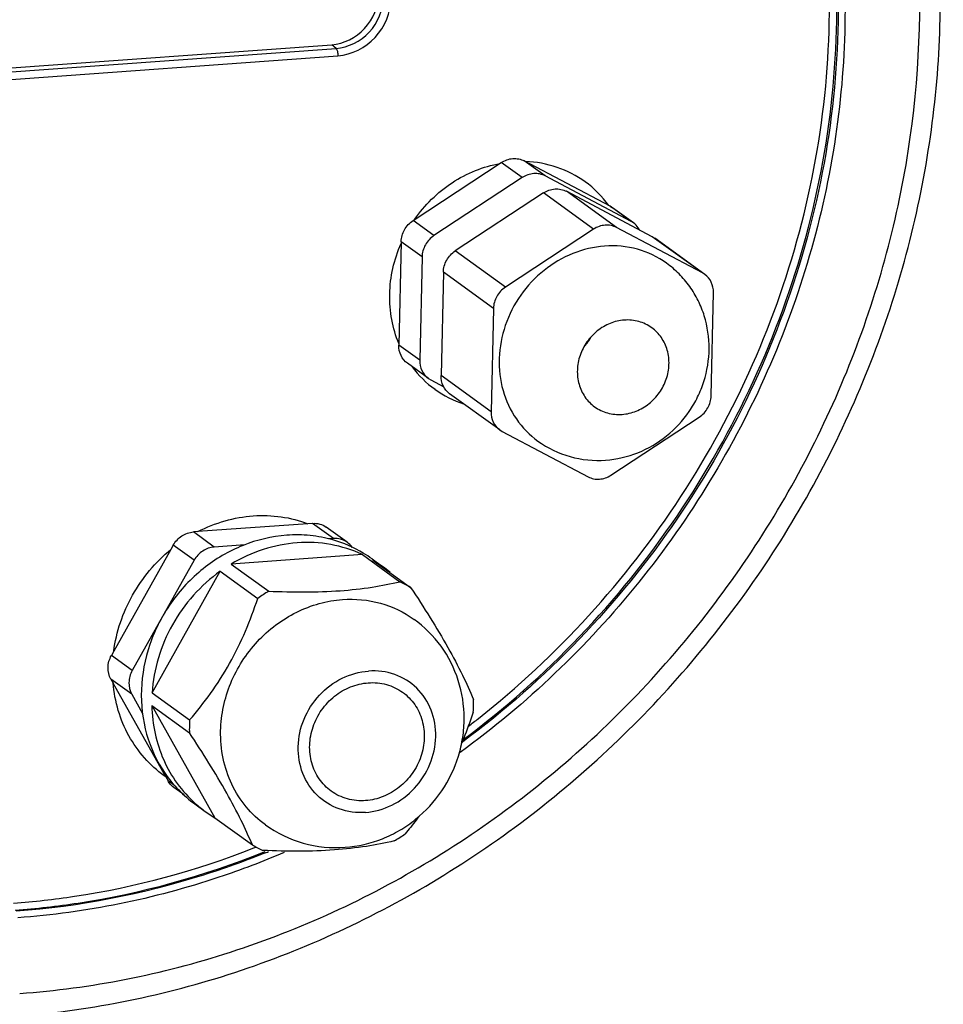
# Model space of a CAD drawing. Units: millimetres. Extents: x 10 to 289, y 5 to 203.
# Drawn here: x 99 to 110, y 34 to 46 of the extents above; entities that cross this region are included whole.
import ezdxf

# ---------------------------------------------------------------- set-up
doc = ezdxf.new("R2010")
doc.units = ezdxf.units.MM
doc.header["$LTSCALE"] = 16.335
doc.layers.get('0').update_dxf_attribs({"linetype": 'CONTINUOUS'})
doc.layers.add('02___PRT_ALL_AXES', color=7, linetype='CONTINUOUS')

msp = doc.modelspace()

# ---------------------------------------------------------------- linework, layer by layer
at = {"color": 7, "linetype": 'Continuous'}
for p, q in [((95.3083, 45.6193), (102.917, 46.1694)), ((102.9695, 46.1235), (102.917, 46.1694)), ((95.3608, 45.5735), (102.9695, 46.1235)), ((95.3835, 45.4835), (102.9922, 46.0336)), ((103.917, 44.0062), (105.002, 44.7198)), ((105.2587, 44.5343), (105.002, 44.7198)), ((106.3405, 44.1814), (105.2838, 44.7402)), ((105.5405, 44.5547), (105.2838, 44.7402)), ((105.2587, 44.5343), (104.1737, 43.8207)), ((106.5972, 43.9959), (105.5405, 44.5547)), ((105.5206, 44.3451), (104.4355, 43.6315)), ((106.1367, 43.8999), (105.5206, 44.3451)), ((106.859, 43.8067), (105.8024, 44.3655)), ((106.4185, 43.9203), (105.8024, 44.3655)), ((106.3405, 44.1814), (106.3698, 44.1632)), ((106.5972, 43.9959), (106.3405, 44.1814)), ((106.6264, 43.9778), (106.3697, 44.1633)), ((104.1737, 43.8207), (103.917, 44.0062)), ((106.6265, 43.9777), (106.5972, 43.9959)), ((106.1367, 43.8999), (105.0517, 43.1864)), ((107.4752, 43.3616), (106.4185, 43.9203)), ((103.7705, 43.7449), (103.742, 42.4726)), ((104.0272, 43.5594), (103.7705, 43.7449)), ((106.859, 43.8067), (106.8883, 43.7885)), ((107.4752, 43.3616), (106.859, 43.8067)), ((107.5044, 43.3434), (106.8882, 43.7886)), ((105.0517, 43.1864), (104.4355, 43.6315)), ((104.0272, 43.5594), (103.9988, 42.2871)), ((104.289, 43.3702), (104.2606, 42.0979)), ((104.9052, 42.9251), (104.289, 43.3702)), ((107.5045, 43.3433), (107.4752, 43.3616)), ((107.5821, 41.8483), (107.6105, 43.1206)), ((104.9052, 42.9251), (104.8767, 41.6527)), ((103.9988, 42.2871), (103.742, 42.4726)), ((104.1049, 42.0643), (103.8482, 42.2498)), ((104.1048, 42.0644), (104.1341, 42.0461)), ((104.1341, 42.0461), (104.2935, 41.9618)), ((104.8767, 41.6527), (104.2606, 42.0979)), ((104.9829, 41.4299), (104.3667, 41.8751)), ((106.3505, 40.8734), (107.4355, 41.587)), ((104.9827, 41.43), (105.012, 41.4118)), ((105.012, 41.4118), (106.0687, 40.853)), ((102.6797, 40.2807), (102.6233, 40.2766)), ((102.9364, 40.0952), (102.6797, 40.2807)), ((103.1056, 40.0484), (102.8489, 40.2339)), ((101.2718, 40.1789), (101.2154, 40.1748)), ((101.4721, 39.9893), (101.2154, 40.1748)), ((100.9681, 40.0122), (100.9388, 39.9599)), ((101.2248, 39.8267), (100.9681, 40.0122)), ((101.8492, 40.0166), (101.4721, 39.9893)), ((102.9364, 40.0952), (102.8729, 40.0906)), ((103.2931, 39.8965), (101.6802, 39.7799)), ((103.2931, 39.8965), (103.7552, 39.5627)), ((101.2248, 39.8267), (100.4636, 38.4689)), ((101.6802, 39.7799), (102.1423, 39.4461)), ((103.5405, 39.7509), (103.4239, 39.8274)), ((103.4239, 39.8274), (103.886, 39.4935)), ((100.7073, 38.196), (101.5459, 39.6916)), ((101.5459, 39.6916), (102.008, 39.3577)), ((100.2362, 38.7067), (100.2068, 38.6544)), ((100.4636, 38.4689), (100.2068, 38.6544)), ((100.4571, 38.179), (100.2004, 38.3644)), ((100.2004, 38.3644), (100.2274, 38.3162)), ((100.4571, 38.179), (100.5901, 37.942)), ((100.7073, 38.196), (101.1694, 37.8621)), ((100.7038, 38.0385), (101.1659, 37.7046)), ((100.7038, 38.0385), (101.4782, 36.6595)), ((104.5286, 37.5933), (104.5194, 37.5865)), ((104.5239, 37.6129), (104.5397, 37.6247)), ((100.8763, 37.1607), (100.9034, 37.1125)), ((100.9886, 37.0509), (100.9034, 37.1125)), ((101.1012, 36.9408), (100.975, 37.032)), ((101.3616, 36.7359), (101.4782, 36.6595)), ((101.4782, 36.6595), (101.9403, 36.3256)), ((101.9578, 36.2868), (101.9832, 36.2968)), ((102.0787, 36.2368), (102.0997, 36.2453))]:
    msp.add_line(p, q, dxfattribs=at)
for centre, radius, start, end in [((105.2642, 43.4237), 1.308, 35.86252, 54.09327), ((104.9527, 42.9884), 1.3067, 216.75301, 234.10084), ((104.9508, 42.9896), 1.3066, 234.19758, 251.5869), ((102.6446, 38.5113), 1.5295, 49.72111, 54.1432), ((103.1028, 38.1705), 1.5374, 59.37214, 64.88866), ((103.1572, 37.7565), 1.9709, 120.99317, 125.66811), ((102.8176, 38.0771), 1.8432, 358.7184, 1.16289), ((102.7952, 38.0776), 1.8656, 356.29332, 358.71822), ((103.031, 37.7415), 1.8656, 176.29332, 178.71822), ((97.7697, 46.6821), 11.2154, 307.50994, 308.30559), ((103.0087, 37.742), 1.8432, 178.7184, 181.16289), ((102.258, 37.9762), 1.5304, 228.25848, 234.14115), ((102.6691, 38.0625), 1.9709, 300.99317, 305.66811), ((102.7235, 37.6485), 1.5374, 239.37214, 244.88866), ((98.1291, 46.0627), 10.6071, 291.90405, 292.20934)]:
    msp.add_arc(centre, radius, start, end, dxfattribs=at)
for points, knots in [([(102.0501, 55.7316), (102.9573, 55.5488), (104.7231, 54.9006), (106.9298, 53.1437), (108.4925, 50.7625), (109.2812, 47.9678), (109.2431, 44.9959), (108.3899, 42.0873), (106.7977, 39.4752), (105.3144, 38.0574), (104.4973, 37.4626)], [0, 0, 0, 0, 2.7760149, 5.5347655, 8.3242767, 11.1813967, 14.1194915, 17.1256923, 20.166513, 23.1984531, 23.1984531, 23.1984531, 23.1984531]), ([(108.1533, 50.9539), (108.4174, 50.4202), (108.8459, 49.2885), (109.1632, 47.4882), (109.1517, 45.6288), (108.6991, 43.148), (107.3416, 40.2217), (105.5484, 38.3505), (104.5286, 37.5933)], [0, 0, 0, 0, 1.7865533, 3.6045083, 5.4548549, 7.3343698, 11.1375901, 14.9479491, 14.9479491, 14.9479491, 14.9479491]), ([(104.5397, 37.6247), (105.5539, 38.3822), (107.3367, 40.2508), (108.6856, 43.1686), (109.1351, 45.6411), (109.1463, 47.4941), (108.8308, 49.2883), (108.4048, 50.4165), (108.1422, 50.9488)], [0, 0, 0, 0, 3.7976613, 7.5877502, 9.4607367, 11.3047265, 13.1165285, 14.8971141, 14.8971141, 14.8971141, 14.8971141]), ([(104.7216, 37.8812), (105.6879, 38.6445), (107.3774, 40.4984), (108.6418, 43.3528), (109.0513, 45.7587), (109.0479, 47.5581), (108.734, 49.2996), (108.3196, 50.3956), (108.0653, 50.9134)], [0, 0, 0, 0, 3.6941507, 7.3761274, 9.1949379, 10.9858946, 12.7461871, 14.4768118, 14.4768118, 14.4768118, 14.4768118]), ([(98.9992, 34.214), (99.8943, 34.2787), (101.6938, 34.6341), (104.2124, 35.7818), (106.449, 37.4823), (108.2799, 39.6401), (109.606, 42.1362), (110.3531, 44.8349), (110.4778, 47.5863), (110.1326, 49.3776), (109.8566, 50.2258)], [0, 0, 0, 0, 2.6923277, 5.4417883, 8.2359459, 11.0528661, 13.8660649, 16.6497974, 19.3843213, 22.0602406, 22.0602406, 22.0602406, 22.0602406]), ([(99.0795, 34.4964), (99.9574, 34.5599), (101.7235, 34.9117), (104.1923, 36.0495), (106.3794, 37.7355), (108.1603, 39.8726), (109.4354, 42.3397), (110.1313, 44.9985), (110.207, 47.697), (109.832, 49.444), (109.5427, 50.2672)], [0, 0, 0, 0, 2.640552, 5.340867, 8.0873794, 10.8566741, 13.620774, 16.3527425, 19.0322023, 21.64997, 21.64997, 21.64997, 21.64997]), ([(102.917, 46.1694), (103.0662, 46.1802), (103.3642, 46.3311), (103.4902, 46.6379), (103.4936, 46.7901)], [0, 0, 0, 0, 0.44870261, 0.90526402, 0.90526402, 0.90526402, 0.90526402]), ([(102.9695, 46.1235), (103.1207, 46.1345), (103.4227, 46.2874), (103.5504, 46.5984), (103.5538, 46.7526)], [0, 0, 0, 0, 0.45472684, 0.91741703, 0.91741703, 0.91741703, 0.91741703]), ([(102.9922, 46.0336), (103.162, 46.0458), (103.5012, 46.2176), (103.6446, 46.5669), (103.6485, 46.7401)], [0, 0, 0, 0, 0.5107463, 1.030438, 1.030438, 1.030438, 1.030438]), ([(102.9695, 46.1235), (102.9793, 46.115), (102.9891, 46.0825), (102.9926, 46.052), (102.9922, 46.0336)], [0, 0, 0, 0, 0.038788313, 0.094105393, 0.094105393, 0.094105393, 0.094105393]), ([(103.9336, 44.0171), (103.996, 44.1068), (104.1375, 44.2742), (104.3916, 44.4793), (104.6768, 44.6299), (104.882, 44.69), (104.9854, 44.7088)], [0, 0, 0, 0, 0.3276359, 0.6530183, 0.9740213, 1.2891994, 1.2891994, 1.2891994, 1.2891994]), ([(105.002, 44.7198), (105.0438, 44.7473), (105.1178, 44.7737), (105.2167, 44.7676), (105.2628, 44.7513), (105.2838, 44.7402)], [0, 0, 0, 0, 0.15000885, 0.22286628, 0.29435749, 0.29435749, 0.29435749, 0.29435749]), ([(106.0313, 44.4831), (105.9266, 44.5588), (105.6913, 44.68), (105.431, 44.7266), (105.3, 44.7316)], [0, 0, 0, 0, 0.38752283, 0.78081486, 0.78081486, 0.78081486, 0.78081486]), ([(105.5405, 44.5547), (105.5195, 44.5658), (105.4734, 44.5822), (105.3745, 44.5882), (105.3005, 44.5618), (105.2587, 44.5343)], [0, 0, 0, 0, 0.07149121, 0.14434865, 0.29435749, 0.29435749, 0.29435749, 0.29435749]), ([(105.5206, 44.3451), (105.5624, 44.3726), (105.6364, 44.3991), (105.7352, 44.393), (105.7813, 44.3766), (105.8024, 44.3655)], [0, 0, 0, 0, 0.15000885, 0.22286628, 0.29435749, 0.29435749, 0.29435749, 0.29435749]), ([(103.7705, 43.7449), (103.7716, 43.796), (103.8008, 43.8993), (103.8738, 43.9778), (103.917, 44.0062)], [0, 0, 0, 0, 0.15329436, 0.30833255, 0.30833255, 0.30833255, 0.30833255]), ([(106.7009, 43.8919), (106.6964, 43.9004), (106.6767, 43.933), (106.6495, 43.961), (106.6265, 43.9777)], [0, 0, 0, 0, 0.02885495, 0.11416055, 0.11416055, 0.11416055, 0.11416055]), ([(106.4185, 43.9203), (106.3975, 43.9315), (106.3513, 43.9478), (106.2525, 43.9539), (106.1785, 43.9274), (106.1367, 43.8999)], [0, 0, 0, 0, 0.07149121, 0.14434865, 0.29435749, 0.29435749, 0.29435749, 0.29435749]), ([(104.1737, 43.8207), (104.1305, 43.7923), (104.0575, 43.7139), (104.0283, 43.6105), (104.0272, 43.5594)], [0, 0, 0, 0, 0.15503819, 0.30833255, 0.30833255, 0.30833255, 0.30833255]), ([(103.7425, 42.4921), (103.7027, 42.5865), (103.6432, 42.7869), (103.6188, 43.1018), (103.6586, 43.4208), (103.7265, 43.6263), (103.77, 43.7254)], [0, 0, 0, 0, 0.3075215, 0.6213462, 0.9412036, 1.2658322, 1.2658322, 1.2658322, 1.2658322]), ([(104.289, 43.3702), (104.2902, 43.4213), (104.3194, 43.5247), (104.3924, 43.6031), (104.4355, 43.6315)], [0, 0, 0, 0, 0.15329436, 0.30833255, 0.30833255, 0.30833255, 0.30833255]), ([(106.2727, 43.6915), (106.1396, 43.6819), (105.8713, 43.6182), (105.5134, 43.4071), (105.225, 43.0999), (105.0331, 42.7252), (104.9556, 42.3174), (105.0013, 41.9141), (105.1672, 41.5545), (105.3502, 41.3667), (105.453, 41.2924)], [0, 0, 0, 0, 0.4004514, 0.8119803, 1.2299923, 1.6476939, 2.058395, 2.4577877, 2.8456449, 3.2262269, 3.2262269, 3.2262269, 3.2262269]), ([(107.0342, 43.4809), (106.9269, 43.5585), (106.6797, 43.6766), (106.4075, 43.7013), (106.2727, 43.6915)], [0, 0, 0, 0, 0.39707284, 0.80233845, 0.80233845, 0.80233845, 0.80233845]), ([(106.2847, 41.0587), (106.42, 41.0685), (106.6898, 41.1313), (107.0471, 41.3412), (107.2826, 41.5961), (107.4209, 41.8335), (107.5229, 42.088), (107.5783, 42.4291), (107.5287, 42.7707), (107.4278, 43.0231), (107.3232, 43.1979), (107.1921, 43.3533), (107.0889, 43.4414), (107.0342, 43.4809)], [0, 0, 0, 0, 0.406821, 0.8158063, 1.2261643, 1.4319398, 1.6374782, 2.0461036, 2.4525351, 2.6556388, 2.8583899, 3.0608991, 3.263287, 3.263287, 3.263287, 3.263287]), ([(107.6105, 43.1206), (107.6114, 43.1638), (107.5946, 43.2504), (107.5382, 43.319), (107.5045, 43.3434)], [0, 0, 0, 0, 0.12937284, 0.25411274, 0.25411274, 0.25411274, 0.25411274]), ([(105.0517, 43.1864), (105.0085, 43.158), (104.9355, 43.0795), (104.9063, 42.9761), (104.9052, 42.9251)], [0, 0, 0, 0, 0.15503819, 0.30833255, 0.30833255, 0.30833255, 0.30833255]), ([(106.5133, 42.7811), (106.4541, 42.7769), (106.3348, 42.7485), (106.1758, 42.6547), (106.0476, 42.5182), (105.9623, 42.3516), (105.9279, 42.1704), (105.9482, 41.9912), (106.0219, 41.8313), (106.1032, 41.7479), (106.1489, 41.7149)], [0, 0, 0, 0, 0.1779846, 0.3608801, 0.5466626, 0.732307, 0.9148407, 1.0923479, 1.2647286, 1.4338755, 1.4338755, 1.4338755, 1.4338755]), ([(106.8517, 42.6875), (106.804, 42.722), (106.6942, 42.7745), (106.5732, 42.7855), (106.5133, 42.7811)], [0, 0, 0, 0, 0.1764719, 0.35659593, 0.35659593, 0.35659593, 0.35659593]), ([(106.4874, 41.6213), (106.5465, 41.6255), (106.6658, 41.6539), (106.8249, 41.7477), (106.953, 41.8842), (107.0383, 42.0508), (107.0728, 42.232), (107.0525, 42.4112), (106.9787, 42.5711), (106.8974, 42.6545), (106.8517, 42.6875)], [0, 0, 0, 0, 0.1779846, 0.3608801, 0.5466626, 0.732307, 0.9148407, 1.0923479, 1.2647286, 1.4338755, 1.4338755, 1.4338755, 1.4338755]), ([(103.848, 42.2498), (103.8144, 42.2742), (103.7579, 42.3428), (103.7411, 42.4294), (103.742, 42.4726)], [0, 0, 0, 0, 0.1247399, 0.25411274, 0.25411274, 0.25411274, 0.25411274]), ([(103.9988, 42.2871), (103.9978, 42.244), (104.0146, 42.1573), (104.0711, 42.0887), (104.1048, 42.0644)], [0, 0, 0, 0, 0.12937284, 0.25411274, 0.25411274, 0.25411274, 0.25411274]), ([(104.3666, 41.8752), (104.3329, 41.8995), (104.2765, 41.9682), (104.2597, 42.0548), (104.2606, 42.0979)], [0, 0, 0, 0, 0.1247399, 0.25411274, 0.25411274, 0.25411274, 0.25411274]), ([(107.4355, 41.587), (107.4787, 41.6154), (107.5517, 41.6939), (107.5809, 41.7972), (107.5821, 41.8483)], [0, 0, 0, 0, 0.15503819, 0.30833255, 0.30833255, 0.30833255, 0.30833255]), ([(106.1489, 41.7149), (106.1966, 41.6804), (106.3065, 41.6279), (106.4275, 41.6169), (106.4874, 41.6213)], [0, 0, 0, 0, 0.1764719, 0.35659593, 0.35659593, 0.35659593, 0.35659593]), ([(104.8767, 41.6527), (104.8758, 41.6096), (104.8926, 41.523), (104.949, 41.4544), (104.9827, 41.43)], [0, 0, 0, 0, 0.12937284, 0.25411274, 0.25411274, 0.25411274, 0.25411274]), ([(105.453, 41.2924), (105.5713, 41.2069), (105.841, 41.0769), (106.1387, 41.0481), (106.2847, 41.0587)], [0, 0, 0, 0, 0.43801159, 0.87732675, 0.87732675, 0.87732675, 0.87732675]), ([(106.0687, 40.853), (106.0897, 40.8419), (106.1359, 40.8256), (106.2347, 40.8195), (106.3087, 40.8459), (106.3505, 40.8734)], [0, 0, 0, 0, 0.07149121, 0.14434865, 0.29435749, 0.29435749, 0.29435749, 0.29435749]), ([(102.6797, 40.2807), (102.7096, 40.2828), (102.7701, 40.2774), (102.8251, 40.2511), (102.8489, 40.2339)], [0, 0, 0, 0, 0.09004802, 0.17826746, 0.17826746, 0.17826746, 0.17826746]), ([(100.9681, 40.0122), (100.9934, 40.0573), (101.065, 40.1354), (101.1655, 40.1712), (101.2154, 40.1748)], [0, 0, 0, 0, 0.15503806, 0.30504739, 0.30504739, 0.30504739, 0.30504739]), ([(103.1056, 40.0484), (103.0818, 40.0656), (103.0268, 40.0919), (102.9664, 40.0973), (102.9364, 40.0952)], [0, 0, 0, 0, 0.08821944, 0.17826746, 0.17826746, 0.17826746, 0.17826746]), ([(101.4721, 39.9893), (101.4223, 39.9857), (101.3217, 39.95), (101.2501, 39.8718), (101.2248, 39.8267)], [0, 0, 0, 0, 0.15000933, 0.30504739, 0.30504739, 0.30504739, 0.30504739]), ([(102.4912, 40.0412), (102.3502, 40.031), (102.0666, 39.9748), (101.8041, 39.8544), (101.6802, 39.7799)], [0, 0, 0, 0, 0.42417429, 0.85792076, 0.85792076, 0.85792076, 0.85792076]), ([(103.2931, 39.8965), (103.1703, 39.9541), (102.9058, 40.0377), (102.629, 40.0512), (102.4912, 40.0412)], [0, 0, 0, 0, 0.40705743, 0.82158715, 0.82158715, 0.82158715, 0.82158715]), ([(101.5459, 39.6916), (101.4259, 39.6055), (101.2039, 39.4054), (100.9443, 39.0415), (100.7699, 38.6323), (100.7167, 38.3411), (100.7073, 38.196)], [0, 0, 0, 0, 0.443001, 0.8881206, 1.3308757, 1.7672536, 1.7672536, 1.7672536, 1.7672536]), ([(102.1423, 39.4461), (102.2904, 39.4398), (102.5834, 39.4327), (103.0086, 39.4462), (103.3991, 39.4891), (103.6426, 39.5364), (103.7552, 39.5627)], [0, 0, 0, 0, 0.4448454, 0.8787298, 1.2752369, 1.6221336, 1.6221336, 1.6221336, 1.6221336]), ([(103.886, 39.4935), (103.9679, 39.3701), (104.126, 39.1261), (104.3409, 38.7666), (104.5188, 38.4308), (104.6176, 38.215), (104.6604, 38.1145)], [0, 0, 0, 0, 0.4441603, 0.8721995, 1.2559513, 1.5837472, 1.5837472, 1.5837472, 1.5837472]), ([(101.1694, 37.8621), (101.2592, 37.9673), (101.4359, 38.1905), (101.6688, 38.5555), (101.8605, 38.949), (101.9624, 39.222), (102.008, 39.3577)], [0, 0, 0, 0, 0.4150009, 0.8527952, 1.2961663, 1.7257055, 1.7257055, 1.7257055, 1.7257055]), ([(101.5505, 37.7294), (101.5527, 37.8288), (101.5764, 38.029), (101.6668, 38.3188), (101.8086, 38.5901), (101.9965, 38.8325), (102.2233, 39.0369), (102.4806, 39.1955), (102.7586, 39.3022), (102.9528, 39.3362), (103.0495, 39.3432)], [0, 0, 0, 0, 0.2982343, 0.6007181, 0.905847, 1.2116226, 1.5159716, 1.8170109, 2.1132992, 2.4041037, 2.4041037, 2.4041037, 2.4041037]), ([(103.0495, 39.3432), (103.2052, 39.3544), (103.5198, 39.3259), (103.8055, 39.1894), (103.9294, 39.0998)], [0, 0, 0, 0, 0.46830565, 0.92714602, 0.92714602, 0.92714602, 0.92714602]), ([(100.2004, 38.3644), (100.1765, 38.407), (100.1526, 38.5097), (100.1818, 38.6098), (100.2068, 38.6544)], [0, 0, 0, 0, 0.14638094, 0.29967495, 0.29967495, 0.29967495, 0.29967495]), ([(100.4636, 38.4689), (100.4386, 38.4244), (100.4094, 38.3242), (100.4332, 38.2215), (100.4571, 38.179)], [0, 0, 0, 0, 0.15329402, 0.29967495, 0.29967495, 0.29967495, 0.29967495]), ([(102.9103, 36.9863), (102.8532, 37.0276), (102.7516, 37.1319), (102.6594, 37.3317), (102.634, 37.5557), (102.6771, 37.7823), (102.7837, 37.9905), (102.9439, 38.1611), (103.1427, 38.2784), (103.2918, 38.3138), (103.3658, 38.3191)], [0, 0, 0, 0, 0.2114329, 0.4269085, 0.6487925, 0.8769584, 1.109014, 1.3412414, 1.5698629, 1.7923402, 1.7923402, 1.7923402, 1.7923402]), ([(103.3658, 38.3191), (103.4406, 38.3245), (103.5919, 38.3108), (103.7292, 38.2452), (103.7888, 38.2021)], [0, 0, 0, 0, 0.22515472, 0.4457495, 0.4457495, 0.4457495, 0.4457495]), ([(103.7888, 38.2021), (103.8459, 38.1609), (103.9475, 38.0566), (104.0397, 37.8568), (104.0651, 37.6327), (104.0221, 37.4062), (103.9155, 37.198), (103.7553, 37.0273), (103.5564, 36.9101), (103.4073, 36.8747), (103.3334, 36.8693)], [0, 0, 0, 0, 0.2114329, 0.4269085, 0.6487925, 0.8769584, 1.109014, 1.3412414, 1.5698629, 1.7923402, 1.7923402, 1.7923402, 1.7923402]), ([(100.7038, 38.0385), (100.7061, 37.9228), (100.7326, 37.6935), (100.8387, 37.3672), (101.0068, 37.0741), (101.1568, 36.9078), (101.2392, 36.8343)], [0, 0, 0, 0, 0.3470276, 0.687499, 1.022366, 1.3534507, 1.3534507, 1.3534507, 1.3534507]), ([(104.6569, 37.957), (104.646, 37.9244), (104.6004, 37.7921), (104.5501, 37.6615), (104.5088, 37.5645)], [0, 0, 0, 0, 0.10321499, 0.41958381, 0.41958381, 0.41958381, 0.41958381]), ([(101.9403, 36.3256), (101.8975, 36.4261), (101.7987, 36.6419), (101.6207, 36.9778), (101.4059, 37.3372), (101.2478, 37.5813), (101.1659, 37.7046)], [0, 0, 0, 0, 0.3277959, 0.7115479, 1.1395869, 1.5837472, 1.5837472, 1.5837472, 1.5837472]), ([(102.1022, 36.5709), (102.0143, 36.6344), (101.8532, 36.7854), (101.6749, 37.0666), (101.5679, 37.3879), (101.5479, 37.6152), (101.5505, 37.7294)], [0, 0, 0, 0, 0.3252738, 0.6540963, 0.9891781, 1.3318424, 1.3318424, 1.3318424, 1.3318424]), ([(100.975, 37.032), (100.9531, 37.0478), (100.9271, 37.0741), (100.9078, 37.1046), (100.9034, 37.1125)], [0, 0, 0, 0, 0.08094698, 0.10826872, 0.10826872, 0.10826872, 0.10826872]), ([(103.3334, 36.8693), (103.2585, 36.8639), (103.1073, 36.8776), (102.9699, 36.9432), (102.9103, 36.9863)], [0, 0, 0, 0, 0.22515472, 0.4457495, 0.4457495, 0.4457495, 0.4457495]), ([(104.0009, 36.6877), (103.986, 36.6681), (103.9268, 36.5913), (103.8653, 36.5163), (103.8183, 36.4614)], [0, 0, 0, 0, 0.07391019, 0.29081986, 0.29081986, 0.29081986, 0.29081986]), ([(103.684, 36.373), (103.5714, 36.3468), (103.3279, 36.2994), (102.9373, 36.2565), (102.5121, 36.2431), (102.2192, 36.2502), (102.0711, 36.2564)], [0, 0, 0, 0, 0.3468969, 0.7434039, 1.1772883, 1.6221336, 1.6221336, 1.6221336, 1.6221336]), ([(99.0048, 35.6089), (99.2547, 35.627), (100.2611, 35.7393), (101.2491, 36.008), (101.9578, 36.2868)], [0, 0, 0, 0, 0.7515161, 3.0363609, 3.0363609, 3.0363609, 3.0363609]), ([(99.0245, 35.5222), (99.2831, 35.5409), (100.325, 35.6583), (101.3472, 35.9422), (102.0787, 36.2368)], [0, 0, 0, 0, 0.7779786, 3.1439331, 3.1439331, 3.1439331, 3.1439331]), ([(102.0861, 36.2213), (101.8403, 36.1225), (100.8551, 35.7684), (99.8151, 35.5648), (99.0356, 35.5085)], [0, 0, 0, 0, 0.7949279, 3.1397381, 3.1397381, 3.1397381, 3.1397381]), ([(102.3302, 36.2301), (102.0676, 36.1181), (101.014, 35.7175), (99.8943, 35.4885), (99.0552, 35.4278)], [0, 0, 0, 0, 0.8566513, 3.3804145, 3.3804145, 3.3804145, 3.3804145])]:
    msp.add_open_spline(points, degree=3, knots=knots, dxfattribs=at)
msp.add_open_spline([(103.1668, 39.9849), (103.1504, 40.0093), (103.1294, 40.0312), (103.1056, 40.0484)], degree=3, dxfattribs=at)
at = {"layer": '02___PRT_ALL_AXES', "color": 7, "linetype": 'Continuous'}
for p, q in [((102.6233, 40.2766), (101.2718, 40.1789)), ((100.9388, 39.9599), (100.2362, 38.7067)), ((103.412, 39.8438), (103.5404, 39.7511)), ((100.8763, 37.1607), (100.2274, 38.3162)), ((100.8763, 37.1607), (100.8577, 37.174)), ((101.2334, 36.8285), (101.3617, 36.7358))]:
    msp.add_line(p, q, dxfattribs=at)
for centre, radius, start, end in [((105.5308, 42.9017), 0.6631, 318.37158, 330.52136), ((102.5086, 38.5905), 1.5451, 58.97421, 74.14298), ((102.5159, 38.6034), 1.5302, 54.15189, 58.95679)]:
    msp.add_arc(centre, radius, start, end, dxfattribs=at)
for points, knots in [([(101.2718, 40.1789), (101.378, 40.2336), (101.5993, 40.3221), (101.834, 40.3643), (101.9508, 40.3727)], [0, 0, 0, 0, 0.35832312, 0.70971738, 0.70971738, 0.70971738, 0.70971738]), ([(101.9508, 40.3727), (102.0653, 40.381), (102.295, 40.3738), (102.5177, 40.3167), (102.6233, 40.2766)], [0, 0, 0, 0, 0.34451819, 0.68339405, 0.68339405, 0.68339405, 0.68339405]), ([(102.3628, 40.1339), (102.1794, 40.1207), (101.8097, 40.0329), (101.3166, 39.7421), (100.9193, 39.3188), (100.6549, 38.8025), (100.5482, 38.2407), (100.611, 37.6851), (100.8397, 37.1896), (101.0917, 36.9309), (101.2334, 36.8285)], [0, 0, 0, 0, 0.5517278, 1.1187219, 1.6946464, 2.2701433, 2.8359954, 3.3862675, 3.9206462, 4.445001, 4.445001, 4.445001, 4.445001]), ([(102.9308, 40.0767), (102.8396, 40.1028), (102.6508, 40.1386), (102.4588, 40.1409), (102.3628, 40.1339)], [0, 0, 0, 0, 0.28446877, 0.57299598, 0.57299598, 0.57299598, 0.57299598]), ([(100.2362, 38.7067), (100.2677, 38.9473), (100.4278, 39.4217), (100.7493, 39.8048), (100.9388, 39.9599)], [0, 0, 0, 0, 0.727855, 1.462292, 1.462292, 1.462292, 1.462292]), ([(103.0806, 36.2951), (103.2373, 36.3065), (103.4721, 36.3609), (103.7559, 36.5), (104.0167, 36.6801), (104.2883, 36.9751), (104.4622, 37.3364), (104.5331, 37.6452), (104.5571, 37.9603), (104.4964, 38.3552), (104.2821, 38.7821), (104.0563, 39.0082), (103.9294, 39.0998)], [0, 0, 0, 0, 0.471444, 0.7083682, 0.9455877, 1.4192793, 1.8928547, 2.1299525, 2.3667308, 2.837895, 3.3079515, 3.7774352, 3.7774352, 3.7774352, 3.7774352]), ([(103.3301, 36.7243), (103.2221, 36.7165), (103.002, 36.744), (102.7205, 36.9197), (102.5382, 37.2003), (102.4825, 37.5379), (102.5573, 37.8806), (102.7495, 38.1795), (103.0307, 38.3921), (103.2569, 38.456), (103.369, 38.4641)], [0, 0, 0, 0, 0.3248791, 0.6433238, 0.9652827, 1.298424, 1.6435208, 1.9945668, 2.3423929, 2.6795205, 2.6795205, 2.6795205, 2.6795205]), ([(103.3301, 36.7243), (103.4422, 36.7324), (103.6684, 36.7964), (103.9496, 37.009), (104.1418, 37.3078), (104.2166, 37.6506), (104.161, 37.9882), (103.9786, 38.2687), (103.6971, 38.4444), (103.477, 38.4719), (103.369, 38.4641)], [0, 0, 0, 0, 0.3371276, 0.6849537, 1.0359997, 1.3810965, 1.7142379, 2.0361967, 2.3546414, 2.6795205, 2.6795205, 2.6795205, 2.6795205]), ([(100.8577, 37.174), (100.7687, 37.2383), (100.6038, 37.3881), (100.4111, 37.663), (100.28, 37.9771), (100.2375, 38.202), (100.2274, 38.3162)], [0, 0, 0, 0, 0.3295253, 0.6618275, 0.9992234, 1.3431214, 1.3431214, 1.3431214, 1.3431214]), ([(102.1022, 36.5709), (102.2416, 36.4702), (102.5587, 36.317), (102.9088, 36.2827), (103.0806, 36.2951)], [0, 0, 0, 0, 0.5156826, 1.0321478, 1.0321478, 1.0321478, 1.0321478])]:
    msp.add_open_spline(points, degree=3, knots=knots, dxfattribs=at)

doc.saveas('drawing.dxf')
